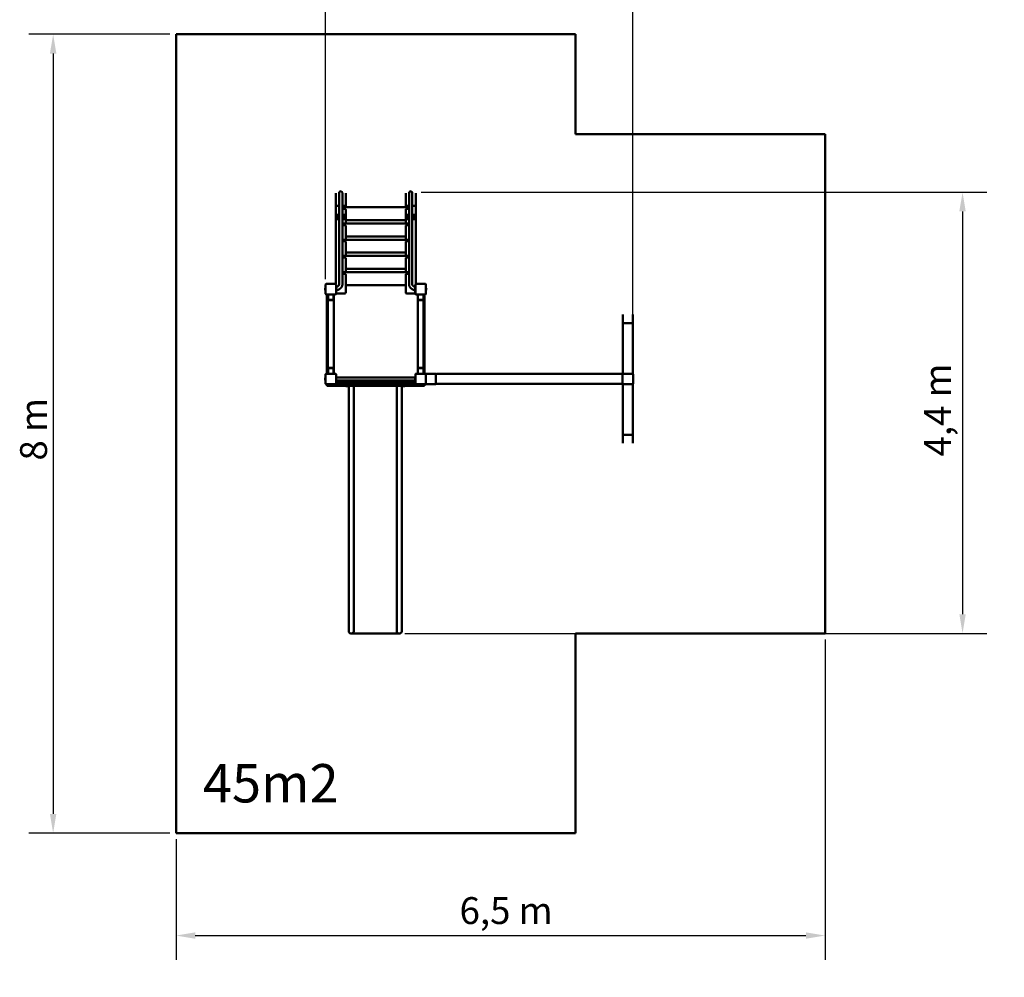
# Model space of a CAD drawing. Extents: x 1046 to 10970, y 634 to 15269.
# Drawn here: x 1046 to 10907, y 634 to 10225 of the extents above; entities that cross this region are included whole.
import ezdxf

# ---------------------------------------------------------------- set-up
doc = ezdxf.new("R2010")
doc.units = 0
doc.header["$LTSCALE"] = 76.923077
for name, color, linetype, lineweight in [('Kóta (ISO)', 7, 'Continuous', 25), ('Viditelná (ISO)', 7, 'Continuous', 50), ('Značka (ISO)', 7, 'Continuous', 25)]:
    doc.layers.add(name, color=color, linetype=linetype, lineweight=lineweight)
doc.styles.add('Text poznámky (DIN)', font='isocpeur.ttf')
doc.dimstyles.new('Výchozí (DIN)', dxfattribs={"dimscale": 76.923077, "dimtxt": 3.5, "dimasz": 2.5, "dimexe": 3.175, "dimexo": 0.8, "dimgap": 0.8, "dimtad": 1, "dimdec": 1, "dimlfac": 0.001, "dimrnd": 1e-08, "dimtxsty": 'Text poznámky (DIN)', "dimcen": 0.09, "dimdle": 10, "dimclrd": 256, "dimclre": 256, "dimclrt": 256, "dimadec": 0, "dimazin": 0, "dimtfac": 1, "dimtofl": 0, "dimtmove": 0, "dimatfit": 3, "dimfxl": 0, "dimtolj": 1, "dimtzin": 0, "dimlwd": -1, "dimlwe": -1, "dimarcsym": 0})

# ---------------------------------------------------------------- blocks, each defined once
blk = doc.blocks.new('*D12')
at = {"layer": 'Defpoints', "color": 0}
for p in [(2611.6, 10078.3), (1380.9, 2078.3), (2611.6, 2078.3)]:
    blk.add_point(p, dxfattribs=at)
at = {"layer": 'Kóta (ISO)'}
for p, q in [((2550.1, 10078.3), (1136.6, 10078.3)), ((1380.9, 9886), (1380.9, 2270.6)), ((2550.1, 2078.3), (1136.6, 2078.3))]:
    blk.add_line(p, q, dxfattribs=at)
for points in [[(1348.8, 9886), (1412.9, 9886), (1380.9, 10078.3)], [(1348.8, 2270.6), (1412.9, 2270.6), (1380.9, 2078.3)]]:
    blk.add_solid(points, dxfattribs=at)
at = {"layer": 'Kóta (ISO)', "insert": (1049.9, 5809.1), "char_height": 269.23, "attachment_point": 1, "rotation": 90, "style": 'Text poznámky (DIN)'}
blk.add_mtext('\\A1;8 m', dxfattribs=at)
blk = doc.blocks.new('*D13')
at = {"layer": 'Defpoints', "color": 0}
for p in [(5005.4, 8496.2), (4841.6, 4078.3), (10488.5, 4078.3)]:
    blk.add_point(p, dxfattribs=at)
at = {"layer": 'Kóta (ISO)'}
for p, q in [((5067, 8496.2), (10732.7, 8496.2)), ((10488.5, 8303.9), (10488.5, 4270.6)), ((4903.2, 4078.3), (10732.7, 4078.3))]:
    blk.add_line(p, q, dxfattribs=at)
for points in [[(10456.4, 8303.9), (10520.5, 8303.9), (10488.5, 8496.2)], [(10456.4, 4270.6), (10520.5, 4270.6), (10488.5, 4078.3)]]:
    blk.add_solid(points, dxfattribs=at)
at = {"layer": 'Kóta (ISO)', "insert": (10103.8, 5849.8), "char_height": 269.23, "attachment_point": 1, "rotation": 90, "style": 'Text poznámky (DIN)'}
blk.add_mtext('\\A1;4,4 m', dxfattribs=at)
blk = doc.blocks.new('*D14')
at = {"layer": 'Defpoints', "color": 0}
for p in [(7186.6, 11263.1), (4109.1, 7563), (7186.6, 7176.6)]:
    blk.add_point(p, dxfattribs=at)
at = {"layer": 'Kóta (ISO)'}
for p, q in [((4109.1, 7624.6), (4109.1, 11507.3)), ((7186.6, 7238.1), (7186.6, 11507.3)), ((4301.4, 11263.1), (6994.3, 11263.1))]:
    blk.add_line(p, q, dxfattribs=at)
for points in [[(4301.4, 11295.1), (4301.4, 11231), (4109.1, 11263.1)], [(6994.3, 11295.1), (6994.3, 11231), (7186.6, 11263.1)]]:
    blk.add_solid(points, dxfattribs=at)
at = {"layer": 'Kóta (ISO)', "insert": (5264.2, 11647.7), "char_height": 269.23, "attachment_point": 1, "style": 'Text poznámky (DIN)'}
blk.add_mtext('\\A1;3,1 m', dxfattribs=at)
blk = doc.blocks.new('*D15')
at = {"layer": 'Defpoints', "color": 0}
for p in [(9111.6, 4078.3), (2611.6, 2078.3), (9111.6, 1051.9)]:
    blk.add_point(p, dxfattribs=at)
at = {"layer": 'Kóta (ISO)'}
for p, q in [((9111.6, 4016.8), (9111.6, 807.7)), ((2611.6, 2016.8), (2611.6, 807.7)), ((2803.9, 1051.9), (8919.3, 1051.9))]:
    blk.add_line(p, q, dxfattribs=at)
for points in [[(2803.9, 1084), (2803.9, 1019.9), (2611.6, 1051.9)], [(8919.3, 1084), (8919.3, 1019.9), (9111.6, 1051.9)]]:
    blk.add_solid(points, dxfattribs=at)
at = {"layer": 'Kóta (ISO)', "insert": (5451.1, 1436.5), "char_height": 269.23, "attachment_point": 1, "style": 'Text poznámky (DIN)'}
blk.add_mtext('\\A1;6,5 m', dxfattribs=at)

msp = doc.modelspace()

# ---------------------------------------------------------------- linework, layer by layer
at = {"layer": 'Viditelná (ISO)'}
for p, q in [((2611.64, 10078.34), (6611.64, 10078.34)), ((2611.64, 2078.34), (2611.64, 10078.34)), ((6611.64, 10078.34), (6611.64, 9078.34)), ((9111.64, 9078.34), (6611.64, 9078.34)), ((9111.64, 4078.34), (9111.64, 9078.34)), ((4211.84, 8486.71), (4211.84, 8356.32)), ((4245.64, 8490.55), (4245.64, 8479.83)), ((4277.64, 8479.83), (4277.64, 8490.55)), ((4311.84, 8356.32), (4311.84, 8486.71)), ((4911.84, 8486.71), (4911.84, 8356.32)), ((4945.64, 8490.55), (4945.64, 8479.83)), ((4977.64, 8479.83), (4977.64, 8490.55)), ((5011.84, 8356.32), (5011.84, 8486.71)), ((4245.64, 8479.83), (4245.64, 7571.33)), ((4277.64, 8479.83), (4277.64, 7571.33)), ((4945.64, 8479.83), (4945.64, 7571.33)), ((4977.64, 8479.83), (4977.64, 7571.33)), ((4211.64, 8353.37), (4211.64, 7578.17)), ((4211.84, 8356.32), (4211.84, 8355.1)), ((4219.65, 8361.86), (4218.24, 8361.86)), ((4245.64, 8362.03), (4221.64, 8362.03)), ((4301.64, 8362.03), (4277.64, 8362.03)), ((4941.64, 8346.34), (4281.64, 8346.34)), ((4281.64, 8337.34), (4281.64, 8346.34)), ((4281.64, 8330.3), (4281.64, 8337.34)), ((4281.64, 8330.26), (4281.64, 8330.3)), ((4301.64, 8330.26), (4281.64, 8330.26)), ((4305.44, 8361.86), (4303.63, 8361.86)), ((4311.64, 8346.34), (4311.64, 8353.37)), ((4311.64, 8183.84), (4311.64, 8318.72)), ((4311.84, 8346.34), (4311.84, 8356.32)), ((4911.64, 8353.37), (4911.64, 8346.34)), ((4911.64, 8318.72), (4911.64, 8183.84)), ((4911.84, 8356.32), (4911.84, 8355.1)), ((4919.65, 8361.86), (4918.24, 8361.86)), ((4945.64, 8362.03), (4921.64, 8362.03)), ((4941.64, 8330.26), (4921.64, 8330.26)), ((4941.64, 8346.34), (4941.64, 8337.34)), ((4941.64, 8337.34), (4941.64, 8330.3)), ((4941.64, 8330.3), (4941.64, 8330.26)), ((5001.64, 8362.03), (4977.64, 8362.03)), ((5005.44, 8361.86), (5003.63, 8361.86)), ((5011.64, 7578.17), (5011.64, 8353.37)), ((5011.84, 8280.8), (5011.84, 8356.32)), ((4221.64, 8235.86), (4221.64, 8266.86)), ((4221.64, 8235.86), (4221.64, 8231.53)), ((4230.64, 8271.36), (4245.64, 8271.36)), ((4245.64, 8231.36), (4230.64, 8231.36)), ((4245.64, 8227.03), (4230.64, 8227.03)), ((4277.64, 8271.36), (4292.64, 8271.36)), ((4292.64, 8231.36), (4277.64, 8231.36)), ((4292.64, 8227.03), (4277.64, 8227.03)), ((4301.64, 8266.86), (4301.64, 8235.86)), ((4301.64, 8231.53), (4301.64, 8235.86)), ((4311.64, 8216.34), (4911.64, 8216.34)), ((4921.64, 8235.86), (4921.64, 8266.86)), ((4921.64, 8235.86), (4921.64, 8231.53)), ((4930.64, 8271.36), (4945.64, 8271.36)), ((4945.64, 8231.36), (4930.64, 8231.36)), ((4945.64, 8227.03), (4930.64, 8227.03)), ((4977.64, 8271.36), (4992.64, 8271.36)), ((4992.64, 8231.36), (4977.64, 8231.36)), ((4992.64, 8227.03), (4977.64, 8227.03)), ((5001.64, 8266.86), (5001.64, 8235.86)), ((5001.64, 8231.53), (5001.64, 8235.86)), ((4941.64, 8183.84), (4281.64, 8183.84)), ((4281.64, 8174.84), (4281.64, 8183.84)), ((4281.64, 8167.8), (4281.64, 8174.84)), ((4281.64, 8167.76), (4281.64, 8167.8)), ((4301.64, 8167.76), (4281.64, 8167.76)), ((4311.64, 8021.34), (4311.64, 8156.22)), ((4911.64, 8156.22), (4911.64, 8021.34)), ((4941.64, 8167.76), (4921.64, 8167.76)), ((4941.64, 8183.84), (4941.64, 8174.84)), ((4941.64, 8174.84), (4941.64, 8167.8)), ((4941.64, 8167.8), (4941.64, 8167.76)), ((4941.64, 8021.34), (4281.64, 8021.34)), ((4281.64, 8012.34), (4281.64, 8021.34)), ((4281.64, 8005.3), (4281.64, 8012.34)), ((4281.64, 8005.26), (4281.64, 8005.3)), ((4301.64, 8005.26), (4281.64, 8005.26)), ((4311.64, 8053.84), (4911.64, 8053.84)), ((4311.64, 7858.84), (4311.64, 7993.72)), ((4911.64, 7993.72), (4911.64, 7858.84)), ((4941.64, 8005.26), (4921.64, 8005.26)), ((4941.64, 8021.34), (4941.64, 8012.34)), ((4941.64, 8012.34), (4941.64, 8005.3)), ((4941.64, 8005.3), (4941.64, 8005.26)), ((4311.64, 7891.34), (4911.64, 7891.34)), ((4941.64, 7858.84), (4281.64, 7858.84)), ((4281.64, 7849.84), (4281.64, 7858.84)), ((4281.64, 7842.8), (4281.64, 7849.84)), ((4281.64, 7842.76), (4281.64, 7842.8)), ((4301.64, 7842.76), (4281.64, 7842.76)), ((4311.64, 7696.34), (4311.64, 7831.22)), ((4911.64, 7831.22), (4911.64, 7696.34)), ((4941.64, 7842.76), (4921.64, 7842.76)), ((4941.64, 7858.84), (4941.64, 7849.84)), ((4941.64, 7849.84), (4941.64, 7842.8)), ((4941.64, 7842.8), (4941.64, 7842.76)), ((4941.64, 7696.34), (4281.64, 7696.34)), ((4281.64, 7687.34), (4281.64, 7696.34)), ((4311.64, 7728.84), (4911.64, 7728.84)), ((4941.64, 7696.34), (4941.64, 7687.34)), ((4281.64, 7680.3), (4281.64, 7687.34)), ((4281.64, 7680.26), (4281.64, 7680.3)), ((4301.64, 7680.26), (4281.64, 7680.26)), ((4311.64, 7561.87), (4311.64, 7668.72)), ((4911.64, 7668.72), (4911.64, 7561.87)), ((4941.64, 7680.26), (4921.64, 7680.26)), ((4941.64, 7687.34), (4941.64, 7680.3)), ((4941.64, 7680.3), (4941.64, 7680.26)), ((4109.14, 7573.84), (4109.14, 7563.01)), ((4109.14, 7563.01), (4109.14, 7489.67)), ((4124.97, 7578.84), (4114.14, 7578.84)), ((4198.31, 7578.84), (4124.97, 7578.84)), ((4209.14, 7578.84), (4198.31, 7578.84)), ((4214.14, 7563.01), (4214.14, 7573.84)), ((4216.64, 7567.33), (4214.14, 7567.33)), ((4214.14, 7489.67), (4214.14, 7563.01)), ((4216.64, 7567.33), (4216.64, 7487.33)), ((4311.64, 7566.34), (4911.64, 7566.34)), ((4311.64, 7492.59), (4311.64, 7561.87)), ((4911.64, 7561.87), (4911.64, 7492.59)), ((5006.64, 7487.33), (5006.64, 7567.33)), ((5006.64, 7567.33), (5009.14, 7567.33)), ((5009.14, 7573.84), (5009.14, 7563.01)), ((5009.14, 7563.01), (5009.14, 7489.67)), ((5024.97, 7578.84), (5014.14, 7578.84)), ((5098.31, 7578.84), (5024.97, 7578.84)), ((5109.14, 7578.84), (5098.31, 7578.84)), ((5114.14, 7563.01), (5114.14, 7573.84)), ((5114.14, 7489.67), (5114.14, 7563.01)), ((4109.14, 7489.67), (4109.14, 7478.84)), ((4114.14, 7473.84), (4124.97, 7473.84)), ((4121.64, 6678.84), (4121.64, 7473.84)), ((4124.97, 7473.84), (4198.31, 7473.84)), ((4131.64, 7473.84), (4131.64, 7418.34)), ((4131.64, 7418.34), (4133.64, 7416.34)), ((4131.64, 7418.34), (4133.64, 7418.34)), ((4131.64, 7416.34), (4133.64, 7416.34)), ((4131.64, 7416.34), (4131.64, 6736.34)), ((4133.64, 7418.34), (4133.64, 7473.84)), ((4133.64, 7418.34), (4133.64, 7416.34)), ((4189.64, 7418.34), (4133.64, 7418.34)), ((4133.64, 7416.34), (4189.64, 7416.34)), ((4189.64, 7473.84), (4189.64, 7418.34)), ((4189.64, 7416.34), (4191.64, 7418.34)), ((4189.64, 7418.34), (4191.64, 7418.34)), ((4189.64, 7418.34), (4189.64, 7416.34)), ((4189.64, 7416.34), (4191.64, 7416.34)), ((4191.64, 7418.34), (4191.64, 7473.84)), ((4191.64, 6736.34), (4191.64, 7416.34)), ((4198.31, 7473.84), (4209.14, 7473.84)), ((4214.14, 7478.84), (4214.14, 7489.67)), ((4216.64, 7487.33), (4214.14, 7487.33)), ((4301.64, 7482.59), (4221.64, 7482.59)), ((5001.64, 7482.59), (4921.64, 7482.59)), ((5006.64, 7487.33), (5009.14, 7487.33)), ((5009.14, 7489.67), (5009.14, 7478.84)), ((5014.14, 7473.84), (5024.97, 7473.84)), ((5024.97, 7473.84), (5098.31, 7473.84)), ((5031.64, 7473.84), (5031.64, 7418.34)), ((5031.64, 7418.34), (5033.64, 7416.34)), ((5031.64, 7418.34), (5033.64, 7418.34)), ((5031.64, 7416.34), (5033.64, 7416.34)), ((5031.64, 7416.34), (5031.64, 6736.34)), ((5033.64, 7418.34), (5033.64, 7473.84)), ((5033.64, 7418.34), (5033.64, 7416.34)), ((5089.64, 7418.34), (5033.64, 7418.34)), ((5033.64, 7416.34), (5089.64, 7416.34)), ((5089.64, 7473.84), (5089.64, 7418.34)), ((5089.64, 7416.34), (5091.64, 7418.34)), ((5089.64, 7418.34), (5091.64, 7418.34)), ((5089.64, 7418.34), (5089.64, 7416.34)), ((5089.64, 7416.34), (5091.64, 7416.34)), ((5091.64, 7418.34), (5091.64, 7473.84)), ((5091.64, 6736.34), (5091.64, 7416.34)), ((5098.31, 7473.84), (5109.14, 7473.84)), ((5101.64, 7473.84), (5101.64, 6678.84)), ((5114.14, 7478.84), (5114.14, 7489.67)), ((7086.64, 7270.58), (7086.64, 7185.95)), ((7186.64, 7270.58), (7186.64, 7185.95)), ((7086.64, 7176.55), (7086.64, 7185.95)), ((7086.64, 7185.95), (7186.64, 7185.95)), ((7086.64, 7176.55), (7086.64, 6678.17)), ((7176.64, 7185.95), (7096.64, 7185.95)), ((7186.64, 7185.95), (7186.64, 7176.55)), ((7186.64, 6678.17), (7186.64, 7176.55)), ((4133.64, 6736.34), (4131.64, 6736.34)), ((4133.64, 6736.34), (4131.64, 6734.34)), ((4131.64, 6734.34), (4133.64, 6734.34)), ((4131.64, 6734.34), (4131.64, 6678.84)), ((4133.64, 6736.34), (4133.64, 6734.34)), ((4189.64, 6736.34), (4133.64, 6736.34)), ((4133.64, 6734.34), (4189.64, 6734.34)), ((4133.64, 6678.84), (4133.64, 6734.34)), ((4191.64, 6736.34), (4189.64, 6736.34)), ((4189.64, 6736.34), (4191.64, 6734.34)), ((4189.64, 6736.34), (4189.64, 6734.34)), ((4189.64, 6734.34), (4191.64, 6734.34)), ((4189.64, 6734.34), (4189.64, 6678.84)), ((4191.64, 6678.84), (4191.64, 6734.34)), ((5033.64, 6736.34), (5031.64, 6736.34)), ((5033.64, 6736.34), (5031.64, 6734.34)), ((5031.64, 6734.34), (5033.64, 6734.34)), ((5031.64, 6734.34), (5031.64, 6678.84)), ((5033.64, 6736.34), (5033.64, 6734.34)), ((5089.64, 6736.34), (5033.64, 6736.34)), ((5033.64, 6734.34), (5089.64, 6734.34)), ((5033.64, 6678.84), (5033.64, 6734.34)), ((5091.64, 6736.34), (5089.64, 6736.34)), ((5089.64, 6736.34), (5091.64, 6734.34)), ((5089.64, 6736.34), (5089.64, 6734.34)), ((5089.64, 6734.34), (5091.64, 6734.34)), ((5089.64, 6734.34), (5089.64, 6678.84)), ((5091.64, 6678.84), (5091.64, 6734.34)), ((4109.14, 6673.84), (4109.14, 6663.01)), ((4109.14, 6663.01), (4109.14, 6589.67)), ((4124.97, 6678.84), (4114.14, 6678.84)), ((4198.31, 6678.84), (4124.97, 6678.84)), ((4209.14, 6678.84), (4198.31, 6678.84)), ((4214.14, 6663.01), (4214.14, 6673.84)), ((4214.14, 6589.67), (4214.14, 6663.01)), ((4216.64, 6651.34), (4214.14, 6651.34)), ((4216.64, 6651.34), (4216.64, 6646.34)), ((4216.64, 6646.34), (4216.64, 6606.34)), ((4216.64, 6642.34), (5006.64, 6642.34)), ((4216.64, 6610.34), (5006.64, 6610.34)), ((5009.14, 6651.34), (5006.64, 6651.34)), ((5006.64, 6646.34), (5006.64, 6651.34)), ((5006.64, 6606.34), (5006.64, 6646.34)), ((5009.14, 6673.84), (5009.14, 6663.01)), ((5009.14, 6663.01), (5009.14, 6589.67)), ((5024.97, 6678.84), (5014.14, 6678.84)), ((5098.31, 6678.84), (5024.97, 6678.84)), ((5109.14, 6678.84), (5098.31, 6678.84)), ((5124.97, 6678.84), (5114.14, 6678.84)), ((5114.14, 6663.01), (5114.14, 6673.84)), ((5114.14, 6589.67), (5114.14, 6663.01)), ((5198.31, 6678.84), (5124.97, 6678.84)), ((5209.14, 6678.84), (5198.31, 6678.84)), ((5214.14, 6663.01), (5214.14, 6673.84)), ((5214.14, 6589.67), (5214.14, 6663.01)), ((7076.64, 6676.34), (5221.64, 6676.34)), ((7084.14, 6673.84), (7084.14, 6663.01)), ((7084.14, 6663.01), (7084.14, 6589.67)), ((7099.97, 6678.84), (7089.14, 6678.84)), ((7173.31, 6678.84), (7099.97, 6678.84)), ((7184.14, 6678.84), (7173.31, 6678.84)), ((7189.14, 6663.01), (7189.14, 6673.84)), ((7189.14, 6589.67), (7189.14, 6663.01)), ((4109.14, 6589.67), (4109.14, 6578.84)), ((4114.14, 6573.84), (4124.97, 6573.84)), ((4121.64, 6573.84), (4121.64, 6558.34)), ((4121.64, 6558.34), (4341.64, 6558.34)), ((4124.97, 6573.84), (4198.31, 6573.84)), ((4198.31, 6573.84), (4209.14, 6573.84)), ((4213.47, 6576.34), (4341.64, 6576.34)), ((4214.14, 6601.34), (4216.64, 6601.34)), ((4214.14, 6578.84), (4214.14, 6589.67)), ((5009.14, 6586.34), (4214.14, 6586.34)), ((4216.64, 6606.34), (4216.64, 6601.34)), ((4311.64, 6558.34), (4311.64, 6555.34)), ((4326.64, 6555.34), (4311.64, 6555.34)), ((4326.64, 6555.34), (4341.64, 6555.34)), ((4341.64, 6576.34), (4391.64, 6576.34)), ((4341.64, 6378.34), (4341.64, 6558.34)), ((4391.5, 6558.34), (4341.64, 6558.34)), ((4391.5, 6558.34), (4391.64, 6558.34)), ((4441.64, 6576.34), (4391.64, 6576.34)), ((4391.64, 6558.34), (4391.64, 6576.34)), ((4391.64, 6378.34), (4391.64, 6558.34)), ((4441.64, 6558.34), (4391.64, 6558.34)), ((4391.64, 6558.34), (4441.64, 6558.34)), ((4441.64, 6576.34), (4781.64, 6576.34)), ((4771.64, 6558.34), (4441.64, 6558.34)), ((4771.64, 6558.34), (4441.64, 6558.34)), ((4821.64, 6558.34), (4771.64, 6558.34)), ((4831.64, 6576.34), (4781.64, 6576.34)), ((4821.64, 6378.34), (4821.64, 6558.34)), ((4821.64, 6558.34), (4836.07, 6558.34)), ((4831.64, 6576.34), (4881.64, 6576.34)), ((4831.64, 6576.34), (4831.64, 6558.34)), ((4881.64, 6558.34), (4836.07, 6558.34)), ((4871.64, 6378.34), (4871.64, 6558.34)), ((4871.64, 6555.34), (4886.64, 6555.34)), ((4881.64, 6576.34), (5009.81, 6576.34)), ((4881.64, 6558.34), (5101.64, 6558.34)), ((4901.64, 6555.34), (4886.64, 6555.34)), ((4901.64, 6555.34), (4901.64, 6558.34)), ((5006.64, 6601.34), (5006.64, 6606.34)), ((5006.64, 6601.34), (5009.14, 6601.34)), ((5009.14, 6589.67), (5009.14, 6578.84)), ((5014.14, 6573.84), (5024.97, 6573.84)), ((5024.97, 6573.84), (5098.31, 6573.84)), ((5098.31, 6573.84), (5109.14, 6573.84)), ((5101.64, 6573.84), (5101.64, 6558.34)), ((5114.14, 6578.84), (5114.14, 6589.67)), ((5114.14, 6573.84), (5124.97, 6573.84)), ((5124.97, 6573.84), (5198.31, 6573.84)), ((5198.31, 6573.84), (5209.14, 6573.84)), ((5214.14, 6578.84), (5214.14, 6589.67)), ((5221.64, 6576.34), (7076.64, 6576.34)), ((7084.14, 6589.67), (7084.14, 6578.84)), ((7086.64, 6574.51), (7086.64, 6076.13)), ((7089.14, 6573.84), (7099.97, 6573.84)), ((7099.97, 6573.84), (7173.31, 6573.84)), ((7173.31, 6573.84), (7184.14, 6573.84)), ((7186.64, 6076.13), (7186.64, 6574.51)), ((7189.14, 6578.84), (7189.14, 6589.67)), ((4341.64, 6378.34), (4341.64, 6121.9)), ((4391.64, 6378.34), (4391.64, 6121.9)), ((4821.64, 6378.34), (4821.64, 6121.9)), ((4871.64, 6378.34), (4871.64, 6121.9)), ((4341.64, 5954.58), (4341.64, 6121.9)), ((4391.64, 5954.58), (4391.64, 6121.9)), ((4821.64, 5954.58), (4821.64, 6121.9)), ((4871.64, 5954.58), (4871.64, 6121.9)), ((7086.64, 6066.73), (7086.64, 6076.13)), ((7086.64, 5982.1), (7086.64, 6066.73)), ((7186.64, 6066.73), (7086.64, 6066.73)), ((7096.64, 6066.73), (7176.64, 6066.73)), ((7186.64, 6076.13), (7186.64, 6066.73)), ((7186.64, 5982.1), (7186.64, 6066.73)), ((4341.64, 5747.24), (4341.64, 5954.58)), ((4391.64, 5747.24), (4391.64, 5954.58)), ((4821.64, 5747.24), (4821.64, 5954.58)), ((4871.64, 5747.24), (4871.64, 5954.58)), ((4341.64, 5300.85), (4341.64, 5747.24)), ((4391.64, 5300.85), (4391.64, 5747.24)), ((4821.64, 5300.85), (4821.64, 5747.24)), ((4871.64, 5300.85), (4871.64, 5747.24)), ((4341.64, 5300.85), (4341.64, 5073.54)), ((4391.64, 5300.85), (4391.64, 5073.54)), ((4821.64, 5300.85), (4821.64, 5073.54)), ((4871.64, 5300.85), (4871.64, 5073.54)), ((4341.64, 4606.81), (4341.64, 5073.54)), ((4391.64, 4606.81), (4391.64, 5073.54)), ((4821.64, 4606.81), (4821.64, 5073.54)), ((4871.64, 4606.81), (4871.64, 5073.54)), ((4341.64, 4194.56), (4341.64, 4606.81)), ((4391.64, 4194.56), (4391.64, 4606.81)), ((4821.64, 4194.56), (4821.64, 4606.81)), ((4871.64, 4194.56), (4871.64, 4606.81)), ((4341.64, 4194.56), (4341.64, 4098.34)), ((4391.64, 4194.56), (4391.64, 4098.34)), ((4821.64, 4194.56), (4821.64, 4098.34)), ((4871.64, 4194.56), (4871.64, 4098.34)), ((4371.64, 4078.34), (4361.64, 4078.34)), ((4841.64, 4078.34), (4371.64, 4078.34)), ((4851.64, 4078.34), (4841.64, 4078.34)), ((6611.64, 4078.34), (6611.64, 2078.34)), ((6611.64, 4078.34), (9111.64, 4078.34)), ((6611.64, 2078.34), (2611.64, 2078.34))]:
    msp.add_line(p, q, dxfattribs=at)
at = {"layer": 'Viditelná (ISO)', "flags": 128}
for points in [[(4245.64, 7571.33), (4245.63, 7570.81), (4245.58, 7570.29), (4245.51, 7569.75), (4245.39, 7569.2), (4245.24, 7568.62), (4245.05, 7568.02), (4244.81, 7567.39), (4244.52, 7566.73), (4244.17, 7566.03), (4243.77, 7565.31), (4243.3, 7564.56), (4242.77, 7563.78), (4242.47, 7563.38), (4242.16, 7562.97), (4241.83, 7562.56), (4241.48, 7562.14), (4241.12, 7561.72), (4240.73, 7561.29), (4240.32, 7560.86), (4239.9, 7560.42), (4239.46, 7559.98), (4239, 7559.54), (4238.52, 7559.09), (4238.02, 7558.65), (4237.5, 7558.2), (4236.96, 7557.75), (4236.4, 7557.29), (4235.83, 7556.84), (4235.23, 7556.39), (4234.61, 7555.93), (4233.98, 7555.48), (4233.33, 7555.03), (4232.66, 7554.58), (4231.97, 7554.12), (4231.26, 7553.68), (4230.53, 7553.23), (4229.79, 7552.78), (4229.03, 7552.34), (4228.25, 7551.9), (4227.46, 7551.46), (4226.64, 7551.03), (4225.81, 7550.6), (4224.97, 7550.17), (4224.1, 7549.75), (4223.22, 7549.33), (4222.33, 7548.92), (4221.42, 7548.51), (4220.49, 7548.11), (4219.55, 7547.71), (4218.59, 7547.32), (4217.62, 7546.93), (4216.64, 7546.55)], [(4277.64, 7571.33), (4277.62, 7570), (4277.55, 7568.67), (4277.44, 7567.34), (4277.29, 7566.02), (4277.09, 7564.7), (4276.86, 7563.39), (4276.58, 7562.09), (4276.27, 7560.8), (4275.91, 7559.51), (4275.52, 7558.25), (4275.09, 7556.99), (4274.62, 7555.75), (4274.11, 7554.52), (4273.57, 7553.31), (4273, 7552.12), (4272.39, 7550.94), (4271.75, 7549.78), (4271.08, 7548.64), (4270.38, 7547.51), (4269.66, 7546.4), (4268.9, 7545.31), (4268.11, 7544.23), (4267.3, 7543.17), (4266.46, 7542.13), (4265.6, 7541.11), (4264.71, 7540.1), (4263.8, 7539.11), (4262.87, 7538.13), (4261.91, 7537.18), (4260.93, 7536.24), (4259.93, 7535.31), (4258.9, 7534.4), (4257.86, 7533.51), (4256.79, 7532.63), (4255.71, 7531.76), (4254.6, 7530.91), (4253.47, 7530.08), (4252.33, 7529.26), (4251.16, 7528.46), (4249.98, 7527.67), (4248.78, 7526.89), (4247.56, 7526.13), (4246.32, 7525.38), (4245.06, 7524.64), (4243.79, 7523.92), (4242.5, 7523.22), (4241.19, 7522.53), (4239.87, 7521.85), (4238.53, 7521.18), (4237.17, 7520.53), (4235.8, 7519.89), (4234.41, 7519.27), (4233, 7518.66), (4231.59, 7518.06), (4230.15, 7517.47), (4228.71, 7516.9), (4227.24, 7516.35), (4225.77, 7515.8), (4224.28, 7515.27), (4222.78, 7514.75), (4221.26, 7514.25), (4219.73, 7513.76), (4218.19, 7513.29), (4216.64, 7512.82)], [(4945.64, 7571.33), (4945.66, 7570), (4945.73, 7568.67), (4945.84, 7567.34), (4945.99, 7566.02), (4946.18, 7564.7), (4946.42, 7563.39), (4946.7, 7562.09), (4947.01, 7560.8), (4947.37, 7559.51), (4947.76, 7558.25), (4948.19, 7556.99), (4948.66, 7555.75), (4949.17, 7554.52), (4949.71, 7553.31), (4950.28, 7552.12), (4950.89, 7550.94), (4951.52, 7549.78), (4952.19, 7548.64), (4952.89, 7547.51), (4953.62, 7546.4), (4954.38, 7545.31), (4955.16, 7544.23), (4955.98, 7543.17), (4956.81, 7542.13), (4957.68, 7541.11), (4958.56, 7540.1), (4959.48, 7539.11), (4960.41, 7538.13), (4961.37, 7537.18), (4962.35, 7536.24), (4963.35, 7535.31), (4964.37, 7534.4), (4965.42, 7533.51), (4966.49, 7532.63), (4967.57, 7531.76), (4968.68, 7530.91), (4969.81, 7530.08), (4970.95, 7529.26), (4972.12, 7528.46), (4973.3, 7527.67), (4974.5, 7526.89), (4975.72, 7526.13), (4976.96, 7525.38), (4978.22, 7524.64), (4979.49, 7523.92), (4980.78, 7523.22), (4982.09, 7522.53), (4983.41, 7521.85), (4984.75, 7521.18), (4986.11, 7520.53), (4987.48, 7519.89), (4988.87, 7519.27), (4990.27, 7518.66), (4991.69, 7518.06), (4993.13, 7517.47), (4994.57, 7516.9), (4996.03, 7516.35), (4997.51, 7515.8), (4999, 7515.27), (5000.5, 7514.75), (5002.02, 7514.25), (5003.55, 7513.76), (5005.09, 7513.29), (5006.64, 7512.82)], [(4977.64, 7571.33), (4977.65, 7570.81), (4977.7, 7570.29), (4977.77, 7569.75), (4977.89, 7569.2), (4978.04, 7568.62), (4978.23, 7568.02), (4978.47, 7567.39), (4978.76, 7566.73), (4979.1, 7566.03), (4979.51, 7565.31), (4979.98, 7564.56), (4980.51, 7563.78), (4980.81, 7563.38), (4981.12, 7562.97), (4981.45, 7562.56), (4981.8, 7562.14), (4982.16, 7561.72), (4982.55, 7561.29), (4982.95, 7560.86), (4983.38, 7560.42), (4983.82, 7559.98), (4984.28, 7559.54), (4984.76, 7559.09), (4985.26, 7558.65), (4985.78, 7558.2), (4986.32, 7557.75), (4986.88, 7557.29), (4987.45, 7556.84), (4988.05, 7556.39), (4988.66, 7555.93), (4989.3, 7555.48), (4989.95, 7555.03), (4990.62, 7554.58), (4991.31, 7554.12), (4992.02, 7553.68), (4992.74, 7553.23), (4993.49, 7552.78), (4994.25, 7552.34), (4995.03, 7551.9), (4995.82, 7551.46), (4996.64, 7551.03), (4997.47, 7550.6), (4998.31, 7550.17), (4999.18, 7549.75), (5000.05, 7549.33), (5000.95, 7548.92), (5001.86, 7548.51), (5002.79, 7548.11), (5003.73, 7547.71), (5004.68, 7547.32), (5005.65, 7546.93), (5006.64, 7546.55)]]:
    msp.add_lwpolyline(points, dxfattribs=at)
at = {"layer": 'Viditelná (ISO)'}
for centre, radius, start, end in [((4261.64, 8490.55), 16, 0, 180), ((4961.64, 8490.55), 16, 0, 180), ((4128.79, 7526.34), 24.1, 144.622251, 215.377749), ((4114.14, 7573.84), 5, 90, 180), ((4209.14, 7573.84), 5, 0, 90), ((5014.14, 7573.84), 5, 90, 180), ((5109.14, 7573.84), 5, 0, 90), ((5094.49, 7526.34), 24.1, 324.622251, 35.377749), ((4114.14, 7478.84), 5, 180, 270), ((4209.14, 7478.84), 5, 270, 0), ((4221.64, 7492.59), 10, 221.409622, 270), ((4301.64, 7492.59), 10, 270, 0), ((4921.64, 7492.59), 10, 180, 270), ((5001.64, 7492.59), 10, 270, 318.590378), ((5014.14, 7478.84), 5, 180, 270), ((5109.14, 7478.84), 5, 270, 0), ((4128.79, 6626.34), 24.1, 144.622251, 215.377749), ((4114.14, 6673.84), 5, 90, 180), ((4209.14, 6673.84), 5, 0, 90), ((5014.14, 6673.84), 5, 90, 180), ((5109.14, 6673.84), 5, 0, 90), ((5114.14, 6673.84), 5, 90, 120), ((5209.14, 6673.84), 5, 0, 90), ((5221.64, 6666.34), 10, 90, 138.590378), ((7076.64, 6666.34), 10, 41.409622, 90), ((7089.14, 6673.84), 5, 90, 180), ((7184.14, 6673.84), 5, 0, 90), ((4114.14, 6578.84), 5, 180, 270), ((4209.14, 6578.84), 5, 270, 0), ((5014.14, 6578.84), 5, 180, 270), ((5109.14, 6578.84), 5, 270, 0), ((5114.14, 6578.84), 5, 240, 270), ((5209.14, 6578.84), 5, 270, 0), ((5221.64, 6586.34), 10, 221.409622, 270), ((7076.64, 6586.34), 10, 270, 318.590378), ((7089.14, 6578.84), 5, 180, 270), ((7184.14, 6578.84), 5, 270, 0), ((4361.64, 4098.34), 20, 180, 270), ((4371.64, 4098.34), 20, 270, 0), ((4841.64, 4098.34), 20, 180, 270), ((4851.64, 4098.34), 20, 270, 0)]:
    msp.add_arc(centre, radius, start, end, dxfattribs=at)
for centre, major_axis, ratio, start_param, end_param in [((4221.64, 8353.37), (-10, 0), 0.8660254, 4.712389, 6.2831853), ((4218.24, 8356.32), (-6.4, 0), 0.8660254, 4.712389, 6.2831853), ((4301.64, 8353.37), (10, 0), 0.8660254, 0, 1.5707963), ((4301.64, 8318.72), (0, 11.55), 0.8660254, 4.712389, 6.2831853), ((4305.44, 8356.32), (6.4, 0), 0.8660254, 0, 1.5707963), ((4921.64, 8353.37), (-10, 0), 0.8660254, 4.712389, 6.2831853), ((4921.64, 8318.72), (0, 11.55), 0.8660254, 0, 1.5707963), ((4918.24, 8356.32), (-6.4, 0), 0.8660254, 4.712389, 6.2831853), ((5001.64, 8353.37), (10, 0), 0.8660254, 0, 1.5707963), ((5005.44, 8356.32), (6.4, 0), 0.8660254, 0, 1.5707963), ((4230.64, 8266.86), (-9, 0), 0.5, 4.712389, 6.2831853), ((4230.64, 8235.86), (-9, 0), 0.5, 0, 1.5707963), ((4230.64, 8231.53), (-9, 0), 0.5, 0, 1.5707963), ((4231.64, 8262.68), (4, 0), 0.5, 0.0360922, 3.1055004), ((4231.64, 8232.68), (4, 0), 0.5, 0.0360922, 3.1055004), ((4231.64, 8262.03), (4, 0), 0.5, 0.3374418, 2.8041508), ((4231.64, 8232.03), (4, 0), 0.5, 0.3374418, 2.8041508), ((4291.64, 8262.68), (4, 0), 0.5, 0.0360922, 3.1055004), ((4291.64, 8232.68), (4, 0), 0.5, 0.0360922, 3.1055004), ((4291.64, 8262.03), (4, 0), 0.5, 0.3374418, 2.8041508), ((4291.64, 8232.03), (4, 0), 0.5, 0.3374418, 2.8041508), ((4292.64, 8266.86), (9, 0), 0.5, 0, 1.5707963), ((4292.64, 8235.86), (9, 0), 0.5, 4.712389, 6.2831853), ((4292.64, 8231.53), (9, 0), 0.5, 4.712389, 6.2831853), ((4930.64, 8266.86), (-9, 0), 0.5, 4.712389, 6.2831853), ((4930.64, 8235.86), (-9, 0), 0.5, 0, 1.5707963), ((4930.64, 8231.53), (-9, 0), 0.5, 0, 1.5707963), ((4931.64, 8262.68), (4, 0), 0.5, 0.0360922, 3.1055004), ((4931.64, 8232.68), (4, 0), 0.5, 0.0360922, 3.1055004), ((4931.64, 8262.03), (4, 0), 0.5, 0.3374418, 2.8041508), ((4931.64, 8232.03), (4, 0), 0.5, 0.3374418, 2.8041508), ((4991.64, 8262.68), (4, 0), 0.5, 0.0360922, 3.1055004), ((4991.64, 8232.68), (4, 0), 0.5, 0.0360922, 3.1055004), ((4991.64, 8262.03), (4, 0), 0.5, 0.3374418, 2.8041508), ((4991.64, 8232.03), (4, 0), 0.5, 0.3374418, 2.8041508), ((4992.64, 8266.86), (9, 0), 0.5, 0, 1.5707963), ((4992.64, 8235.86), (9, 0), 0.5, 4.712389, 6.2831853), ((4992.64, 8231.53), (9, 0), 0.5, 4.712389, 6.2831853), ((5005.44, 8280.8), (6.4, 0), 0.8660254, 6.0325296, 6.2831853), ((4301.64, 8156.22), (0, 11.55), 0.8660254, 4.712389, 6.2831853), ((4921.64, 8156.22), (0, 11.55), 0.8660254, 0, 1.5707963), ((4301.64, 7993.72), (0, 11.55), 0.8660254, 4.712389, 6.2831853), ((4921.64, 7993.72), (0, 11.55), 0.8660254, 0, 1.5707963), ((4301.64, 7831.22), (0, 11.55), 0.8660254, 4.712389, 6.2831853), ((4921.64, 7831.22), (0, 11.55), 0.8660254, 0, 1.5707963), ((4301.64, 7668.72), (0, 11.55), 0.8660254, 4.712389, 6.2831853), ((4921.64, 7668.72), (0, 11.55), 0.8660254, 0, 1.5707963), ((7096.64, 7176.55), (-10, 0), 0.9396926, 4.712389, 6.2831853), ((7176.64, 7176.55), (10, 0), 0.9396926, 0, 1.5707963), ((7096.64, 6076.13), (-10, 0), 0.9396926, 0, 1.5707963), ((7176.64, 6076.13), (10, 0), 0.9396926, 4.712389, 6.2831853)]:
    msp.add_ellipse(centre, major_axis=major_axis, ratio=ratio, start_param=start_param, end_param=end_param, dxfattribs=at)
for centre in [(4231.64, 8266.36), (4231.64, 8236.36), (4291.64, 8266.36), (4291.64, 8236.36), (4931.64, 8266.36), (4931.64, 8236.36), (4991.64, 8266.36), (4991.64, 8236.36)]:
    msp.add_ellipse(centre, major_axis=(-8.25, 0), ratio=0.5, dxfattribs=at)

# ---------------------------------------------------------------- texts
at = {"layer": 'Značka (ISO)', "insert": (2880.52, 2769.12), "char_height": 384.6154, "width": 1191.6655, "attachment_point": 1, "style": 'Text poznámky (DIN)'}
msp.add_mtext('{\\fISOCPEUR|b0|i0;\\H384.6154;45m2}', dxfattribs=at)

# ---------------------------------------------------------------- dimensions: what is measured, and where the dimension line sits
at = {"layer": 'Kóta (ISO)'}
for base, p1, p2, angle, override, picture, middle in [((7186.64, 11263.09), (4109.14, 7563.01), (7186.64, 7176.55), 180, {"dimdec": 1, "dimlfac": 0.001, "dimpost": '<> m', "dimtp": 0, "dimtm": 0, "dimtdec": 2}, '*D14', (5647.89, 11263.09)), ((1380.87, 2078.34), (2611.64, 10078.34), (2611.64, 2078.34), 270, {"dimdec": 1, "dimlfac": 0.001, "dimpost": '<> m', "dimtp": 0, "dimtm": 0, "dimtdec": 2, "dimtmove": 1}, '*D12', (1380.87, 6078.34)), ((10488.46, 4078.34), (5005.44, 8496.18), (4841.64, 4078.34), 270, {"dimdec": 1, "dimlfac": 0.001, "dimpost": '<> m', "dimtp": 0, "dimtm": 0, "dimtdec": 2, "dimtmove": 1}, '*D13', (10488.46, 6287.26)), ((9111.64, 1051.93), (2611.64, 2078.34), (9111.64, 4078.34), 0, {"dimdec": 1, "dimlfac": 0.001, "dimpost": '<> m', "dimtp": 0, "dimtm": 0, "dimtdec": 2}, '*D15', (5861.64, 1051.93))]:
    dim = msp.add_linear_dim(base=base, p1=p1, p2=p2, angle=angle, dimstyle='Výchozí (DIN)', override=override, dxfattribs=at)
    dim.commit()
    dim.dimension.update_dxf_attribs({"geometry": picture, "text_midpoint": middle, "dimtype": 160})

doc.saveas('drawing.dxf')
